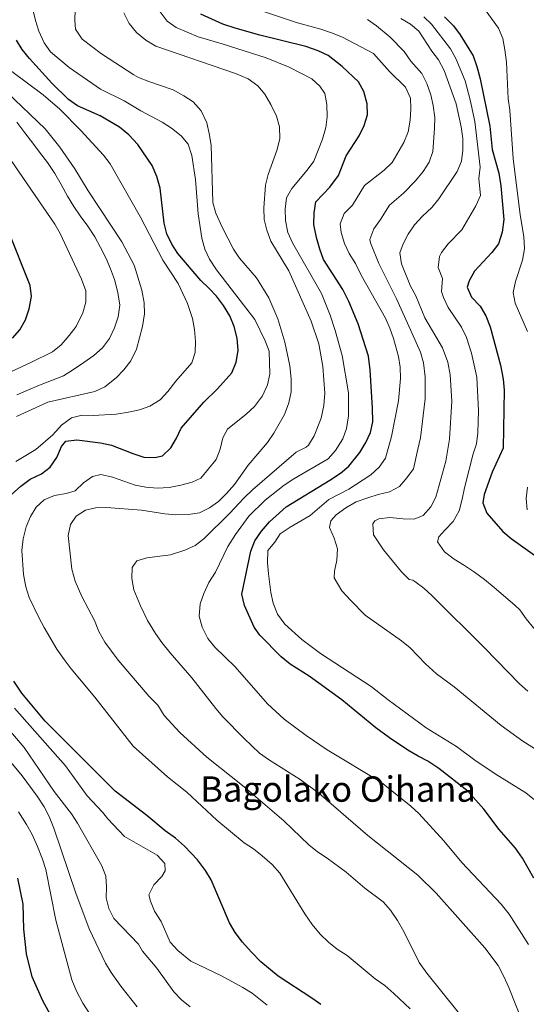
# Model space of a CAD drawing. Units: metres. Extents: x 616811 to 620238, y 4780331 to 4782703.
# Drawn here: x 617419 to 617649, y 4781118 to 4781565 of the extents above; entities that cross this region are included whole.
import ezdxf
from ezdxf.enums import TextEntityAlignment as Align

# ---------------------------------------------------------------- set-up
doc = ezdxf.new("R2010")
doc.units = ezdxf.units.M
doc.header["$MEASUREMENT"] = 0
for name, color, linetype, lineweight in [('Curva de nivel directora', 30, 'Continuous', 30), ('Curva de nivel intermedia', 30, 'Continuous', 0), ('Texto de Área (paraje) menor', 7, 'Continuous', 0)]:
    doc.layers.add(name, color=color, linetype=linetype, lineweight=lineweight)
doc.styles.add('Style-Arial', font='arial.ttf')

msp = doc.modelspace()

# ---------------------------------------------------------------- linework, layer by layer
at = {"layer": 'Curva de nivel directora', "color": 30, "linetype": 'Continuous', "lineweight": 30, "flags": 128}
for points, elevation in [([(617652.56, 4781175.59), (617647.38, 4781184.65), (617644.2, 4781189.19), (617636.75, 4781197.74), (617629.91, 4781207.01), (617622.64, 4781215.12), (617609.36, 4781225.4), (617604.47, 4781228.74), (617599.99, 4781230.95), (617595.34, 4781233.78), (617587, 4781239.3), (617580.78, 4781243.86), (617565.39, 4781256.62), (617550.49, 4781267.33), (617541.89, 4781272.72), (617537.81, 4781276.05), (617528.11, 4781285.94), (617525.62, 4781289.53), (617521.18, 4781299.41), (617519.93, 4781304.55), (617524.12, 4781324.12), (617525.88, 4781328.81), (617528.84, 4781333.07), (617532.46, 4781337.36), (617540.09, 4781344.12), (617559.94, 4781356.26), (617564.8, 4781359.46), (617568.59, 4781362.64), (617573.56, 4781368.92), (617576.28, 4781373.38), (617578.33, 4781377.99), (617579.38, 4781382.81), (617579.36, 4781388.94), (617578.31, 4781406.39), (617577.49, 4781412.57), (617572.86, 4781427.31), (617568.58, 4781437.39), (617565.88, 4781442.84), (617557.12, 4781456.42), (617555.35, 4781461.09), (617553.81, 4781466.46), (617552.67, 4781472.38), (617552.79, 4781477.66), (617553.58, 4781482.65), (617559.9, 4781489.27), (617563.92, 4781494.62), (617567.41, 4781503.52), (617573.19, 4781512.58), (617575.5, 4781517.21), (617577.01, 4781522.18), (617576.83, 4781527.17), (617575.3, 4781532.69), (617572.92, 4781537.09), (617565.51, 4781544.07), (617559.15, 4781549.1), (617554.6, 4781551.19), (617548.97, 4781553.11), (617528.1, 4781558.26), (617516.93, 4781561.44), (617511.39, 4781563.28), (617501.32, 4781567.89)], 600), ([(617612.04, 4781566.55), (617616.02, 4781562.5), (617619.08, 4781558.44), (617625.05, 4781548.86), (617626.71, 4781544.14), (617628.2, 4781538.44), (617632.53, 4781516.97), (617633.71, 4781506.46), (617636.65, 4781495.64), (617637.5, 4781489.95), (617638.89, 4781474.67), (617638.22, 4781468.88), (617636.53, 4781463.59), (617633.46, 4781459.66), (617625.6, 4781451.21), (617623.17, 4781446.84), (617622.28, 4781443.95), (617624.23, 4781439.29), (617628.21, 4781435.25), (617630.82, 4781430.94), (617632.76, 4781425.93), (617637.48, 4781408.47), (617638.69, 4781402.15), (617639.07, 4781397.17), (617638.67, 4781370.78), (617633.61, 4781359.98), (617629.94, 4781349.74), (617629.33, 4781345.93), (617631.25, 4781341.29), (617638.43, 4781333.02), (617642.26, 4781329.81), (617655.99, 4781320)], 575), ([(617415.34, 4781349.84), (617419.61, 4781353.5), (617423.9, 4781356.75), (617428.95, 4781359.12), (617432.87, 4781362.23), (617435.99, 4781366.54), (617438.07, 4781371.51), (617440.06, 4781373.95), (617445, 4781374.63), (617455.75, 4781373.21), (617460.79, 4781372.15), (617470.44, 4781368.41), (617475.48, 4781366.8), (617480.48, 4781366.63), (617483.98, 4781367.36), (617487.76, 4781371), (617490.28, 4781375.31), (617492.36, 4781379.94), (617502.68, 4781391.73), (617508.94, 4781397.77), (617515.36, 4781405.06), (617517.33, 4781409.91), (617518.26, 4781415.2), (617517.8, 4781420.7), (617516.55, 4781426.06), (617514.5, 4781430.95), (617511.65, 4781435.6), (617508.47, 4781439.77), (617505.06, 4781443.51), (617501.34, 4781446.85), (617490.9, 4781459.14), (617488.15, 4781463.35), (617485.95, 4781468.04), (617484.76, 4781472.89), (617482.83, 4781488.91), (617481.35, 4781494.15), (617479.19, 4781499.15), (617472.8, 4781508.65), (617468.67, 4781513.07), (617464.46, 4781516.56), (617455.57, 4781521.61), (617445.31, 4781526.26), (617441.2, 4781529.12), (617433.71, 4781536.53), (617423.52, 4781547.72), (617420.25, 4781551.74), (617417.67, 4781556.05)], 625), ([(617415.87, 4781420.82), (617419.23, 4781424.6), (617421.79, 4781429.11), (617423.39, 4781434.08), (617424.46, 4781439.65), (617423.82, 4781444.62), (617413.71, 4781470.07)], 650), ([(617536.41, 4781131.21), (617528.55, 4781137.7), (617524.21, 4781142.13), (617520.22, 4781146.5), (617516.98, 4781151), (617514.43, 4781155.31), (617506.01, 4781174.86), (617503.4, 4781179.16), (617499.87, 4781183.91), (617494.01, 4781190.21), (617489.81, 4781193.8), (617485.09, 4781197.14), (617476.76, 4781204.08), (617462.4, 4781215.14), (617430.72, 4781246.95), (617420.14, 4781259.58), (617416.51, 4781265.01)], 625), ([(617513.24, 4780978.46), (617512.96, 4780983.45), (617513.24, 4780998.3), (617512.94, 4781015.42), (617512.03, 4781020.34), (617510.52, 4781025.32), (617508.36, 4781030.78), (617506.12, 4781035.25), (617488.85, 4781062.13), (617484.67, 4781067.64), (617476.4, 4781074.63), (617462.87, 4781084.22), (617449.19, 4781092.81), (617444.61, 4781096.59), (617440.93, 4781100.34), (617438.16, 4781104.5), (617429.67, 4781119.99), (617424.79, 4781130.77), (617422.12, 4781141.23), (617420.96, 4781152.52), (617420.72, 4781163.81), (617418.21, 4781175.63)], 650), ([(617555.85, 4781118.25), (617551.81, 4781121.2), (617536.41, 4781131.21)], 625)]:
    msp.add_lwpolyline(points, dxfattribs=dict(at, elevation=elevation))
at = {"layer": 'Curva de nivel intermedia', "color": 30, "linetype": 'Continuous', "lineweight": 0, "flags": 128}
for points, elevation in [([(617649.67, 4781423.82), (617644.14, 4781436.6), (617643.13, 4781441.53), (617644.17, 4781446.52), (617647.42, 4781456.22), (617648.29, 4781461.34), (617648.01, 4781466.84), (617646.38, 4781476.72), (617643.17, 4781502.34), (617641.63, 4781524.27), (617640.84, 4781529.36), (617640.07, 4781546.03), (617639.42, 4781551.63), (617638.51, 4781556.83), (617636.47, 4781561.43), (617617.42, 4781587.88)], 570), ([(617448.04, 4781355.14), (617452.11, 4781357.98), (617455.99, 4781358.86), (617461.18, 4781357.7), (617471.49, 4781354), (617476.4, 4781353.08), (617481.57, 4781352.72), (617486.96, 4781352.95), (617492.21, 4781353.97), (617497.46, 4781355.34), (617501.32, 4781357.13), (617508.3, 4781365.72), (617510.11, 4781370.38), (617511.38, 4781375.45), (617513.48, 4781379.51), (617521.95, 4781386.21), (617525.77, 4781389.73), (617529.29, 4781394.62), (617531.59, 4781399.56), (617532.7, 4781404.43), (617532.38, 4781414.86), (617530.56, 4781419.52), (617525.84, 4781429.16), (617508.47, 4781451.75), (617505.34, 4781456.63), (617503.24, 4781461.17), (617501.88, 4781466.07), (617500.16, 4781477.16), (617498.93, 4781492.84), (617497.32, 4781503.62), (617495.56, 4781508.75), (617492.45, 4781512.66), (617488.05, 4781516.1), (617483.84, 4781518.8), (617474.11, 4781523.99), (617466.57, 4781528.42), (617455.85, 4781533.84), (617441.5, 4781543.57), (617433.15, 4781550.74), (617430.15, 4781554.75), (617427.86, 4781560.09), (617426.27, 4781564.99), (617425.14, 4781570.01)], 620), ([(617522.8, 4781363.15), (617531.65, 4781373.42), (617534.43, 4781377.57), (617539.4, 4781386.16), (617541.33, 4781391.35), (617542.35, 4781396.41), (617542.31, 4781402.25), (617541.73, 4781408.25), (617539.45, 4781418.98), (617536.25, 4781429.47), (617532.17, 4781438.99), (617526.57, 4781448.19), (617518.96, 4781457.09), (617516.12, 4781461.21), (617511.08, 4781471.11), (617508.23, 4781477.52), (617506.75, 4781482.29), (617506, 4781508.43), (617505.2, 4781513.69), (617504.01, 4781518.54), (617501.56, 4781523.93), (617497.81, 4781527.99), (617493.67, 4781530.79), (617488.78, 4781533.52), (617477.67, 4781537.21), (617473.03, 4781539.1), (617470.96, 4781540.29), (617456.32, 4781549.85), (617447.44, 4781556.43), (617444.4, 4781561.05), (617444.09, 4781564.97), (617444.32, 4781569.96)], 615), ([(617661.32, 4781204.36), (617648.88, 4781214.29), (617634.94, 4781222.95), (617625.73, 4781229.23), (617617.5, 4781235.33), (617603.62, 4781243.91), (617586.34, 4781256.6), (617578.65, 4781262.64), (617555.67, 4781277.57), (617547.21, 4781283.9), (617539.55, 4781290.97), (617536.18, 4781295.51), (617534.25, 4781300.41), (617533.19, 4781305.29), (617532.11, 4781313.81), (617531.65, 4781318.79), (617531.72, 4781324.29), (617534.96, 4781328.2), (617537.41, 4781331.86), (617541.88, 4781334.88), (617550.94, 4781340.22), (617559.4, 4781347.58), (617568.53, 4781352.21), (617578.59, 4781358.73), (617582.39, 4781362.13), (617585.23, 4781366.29), (617587.89, 4781376.16), (617591.07, 4781392.25), (617591.95, 4781402.43), (617591.83, 4781407.52), (617591.05, 4781412.46), (617588.81, 4781420.56), (617587.21, 4781425.31), (617585.2, 4781429.88), (617574.14, 4781449.38), (617571.58, 4781454.57), (617568.69, 4781459.17), (617566.52, 4781463.68), (617565.04, 4781468.69), (617564.63, 4781472.66), (617566.47, 4781477.32), (617570.29, 4781481.18), (617575.62, 4781490.12), (617584.66, 4781496.98), (617588.25, 4781500.46), (617593.57, 4781509.51), (617595.42, 4781514.48), (617596.46, 4781519.66), (617596.7, 4781524.83), (617596.49, 4781529.75), (617594.21, 4781534.7), (617587.07, 4781541.83), (617579.79, 4781549.96), (617565.66, 4781557.34), (617560.69, 4781559.42), (617555.84, 4781561.04), (617545.23, 4781563.92), (617523.85, 4781571)], 595), ([(617544.65, 4781368.97), (617549.12, 4781371.26), (617550.2, 4781372.18), (617552.77, 4781376.49), (617556, 4781384.48), (617557.25, 4781390.16), (617557.64, 4781395.72), (617556.7, 4781407.86), (617554.86, 4781418.23), (617551.4, 4781428.51), (617541.38, 4781451.35), (617533.2, 4781464.71), (617531.26, 4781469.72), (617530.16, 4781474.6), (617529.91, 4781479.85), (617530.74, 4781490.23), (617531.88, 4781495.1), (617536.03, 4781506.39), (617537.19, 4781511.35), (617537.08, 4781516.73), (617535.75, 4781521.55), (617533.21, 4781526.86), (617530.36, 4781531.5), (617527.18, 4781535.35), (617522.85, 4781538.41), (617517.1, 4781540.87), (617480.86, 4781553.23), (617476.39, 4781555.98), (617472.12, 4781559.57), (617468.83, 4781563.52), (617466.44, 4781568.4)], 610), ([(617543.64, 4781356.94), (617559.22, 4781366.02), (617562.45, 4781369.82), (617565.8, 4781375.1), (617567.51, 4781379.8), (617568.35, 4781385.47), (617568.42, 4781395.86), (617565.5, 4781412.93), (617562.38, 4781424.24), (617560.09, 4781431.17), (617556.11, 4781440.95), (617542.91, 4781464.07), (617540.87, 4781468.73), (617539.73, 4781474.1), (617539.62, 4781479.37), (617540.32, 4781484.43), (617542.65, 4781488.72), (617549.7, 4781497), (617552.62, 4781501.06), (617556.64, 4781511.13), (617558.14, 4781516.32), (617558.72, 4781521.28), (617558.5, 4781526.76), (617557.71, 4781531.79), (617555.36, 4781535.07), (617551.72, 4781538.51), (617541.42, 4781543.79), (617531.02, 4781547.99), (617511.03, 4781554.4), (617500.21, 4781557.46), (617490.15, 4781561.73), (617486.07, 4781564.61), (617482.95, 4781568.93)], 605), ([(617654.48, 4781233.41), (617647.52, 4781237.74), (617637.79, 4781244.85), (617616.44, 4781262.45), (617608.36, 4781268.34), (617603.36, 4781272.97), (617596.34, 4781280.14), (617592.48, 4781283.3), (617575.94, 4781294.99), (617569.5, 4781301.63), (617565.4, 4781306.02), (617561.84, 4781312.02), (617562.01, 4781315.01), (617563.05, 4781319.96), (617563.41, 4781325.12), (617561.93, 4781329.91), (617559.77, 4781334.8), (617560.4, 4781337.79), (617562.75, 4781340.48), (617567.16, 4781343.66), (617571.92, 4781346.51), (617577.16, 4781348.22), (617581.94, 4781349.81), (617586.96, 4781351.05), (617591.5, 4781353.44), (617594.86, 4781357.29), (617597.88, 4781361.36), (617599.88, 4781370.35), (617601.07, 4781375.52), (617603.27, 4781393.24), (617603.27, 4781403.24), (617602.49, 4781409.58), (617601.1, 4781414.38), (617595.16, 4781427.63), (617590.16, 4781438.57), (617582.12, 4781454.68), (617578.39, 4781464.06), (617578.16, 4781465.54), (617579.85, 4781470.43), (617582.9, 4781474.58), (617586.98, 4781481.16), (617593.31, 4781486.56), (617598.81, 4781492.2), (617602.32, 4781496.36), (617605.07, 4781500.62), (617606.63, 4781505.46), (617607.52, 4781515.96), (617607.54, 4781520.96), (617606.92, 4781526.38), (617605.76, 4781531.24), (617603.96, 4781536.42), (617601.74, 4781540.9), (617596.65, 4781546.45), (617593.68, 4781550.94), (617587.36, 4781557.33), (617581.05, 4781562.54), (617576.97, 4781565.45)], 590), ([(617592.11, 4781565.83), (617596.52, 4781563.24), (617600.29, 4781560.05), (617606.24, 4781551.08), (617609.26, 4781547.1), (617611.77, 4781542.22), (617617.29, 4781527.08), (617619.56, 4781516.75), (617620.33, 4781511.39), (617620.39, 4781506.1), (617619.65, 4781501.16), (617617.74, 4781496.42), (617609.37, 4781483.94), (617606.2, 4781480.08), (617601.95, 4781476.14), (617598.34, 4781472.2), (617595.51, 4781467.98), (617593.23, 4781463.53), (617591.74, 4781459.43), (617592.5, 4781454.46), (617596.49, 4781444.37), (617598.98, 4781440.03), (617603.11, 4781429.95), (617611.15, 4781416.31), (617613.5, 4781409.81), (617614.59, 4781404.05), (617615.3, 4781392.15), (617614.26, 4781374.88), (617612.53, 4781364.97), (617607.99, 4781348.54)], 585), ([(617627.62, 4781493.18), (617628.15, 4781498.4), (617625.72, 4781519.13), (617623.7, 4781528.92), (617621.34, 4781537.56), (617617.18, 4781547.77), (617614.67, 4781552.08), (617606.16, 4781563.3), (617602.56, 4781566.68)], 580), ([(617417.31, 4781364.74), (617426.38, 4781370.2), (617434.12, 4781376.87), (617438.08, 4781381.33), (617442.6, 4781384.51), (617447.44, 4781385.76), (617452.5, 4781385.62), (617462.92, 4781386.27), (617468.58, 4781387.1), (617473.48, 4781388.23), (617478.18, 4781389.93), (617482.95, 4781392.83), (617486.42, 4781396.56), (617489.94, 4781401.23), (617497.29, 4781409.59), (617498.76, 4781414.31), (617498.89, 4781419.31), (617498.55, 4781424.74), (617497.59, 4781429.64), (617495.33, 4781436.48), (617491.11, 4781445.57), (617484.15, 4781456.1), (617473.9, 4781475.72), (617460.23, 4781499.87), (617457.1, 4781503.77), (617446.83, 4781514.96), (617437.37, 4781524.75), (617429.7, 4781531.17), (617415.58, 4781541.86)], 630), ([(617417.7, 4781385.16), (617431.82, 4781391.73), (617453.25, 4781396.54), (617457.75, 4781398.6), (617462.87, 4781402.81), (617466.39, 4781406.35), (617469.52, 4781410.39), (617472.13, 4781415.72), (617474.9, 4781426.1), (617475.81, 4781431.85), (617475.6, 4781436.84), (617474.52, 4781442.6), (617471.08, 4781453.83), (617465.53, 4781464.43), (617450.15, 4781487.56), (617444.1, 4781497.6), (617437.26, 4781507.44), (617430.62, 4781515.78), (617409.62, 4781535.77)], 635), ([(617417.84, 4781518.87), (617421.38, 4781513.9), (617425.03, 4781509.27), (617428.1, 4781505.21), (617431.75, 4781500.46), (617435.06, 4781495.49), (617437.91, 4781490.5), (617440.77, 4781485.17), (617443.73, 4781480.52), (617446.57, 4781476.22), (617449.98, 4781471.59), (617453.18, 4781466.73), (617455.8, 4781461.96), (617458.31, 4781456.97), (617460.35, 4781452.19), (617462.17, 4781447.42), (617463.66, 4781441.48), (617464.58, 4781435.77), (617463.77, 4781430.36), (617462.15, 4781425.4), (617459.84, 4781420.54), (617456.72, 4781416.35), (617452.77, 4781412.94)], 640), ([(617413.24, 4781504.32), (617435, 4781472.57), (617437.47, 4781468.23), (617447.23, 4781447.57), (617449.17, 4781442.18), (617449.11, 4781437.16), (617447.83, 4781432.2), (617444.71, 4781426.11), (617441.55, 4781421.89), (617437.87, 4781417.74), (617433.97, 4781414.61), (617424.09, 4781409.71), (617413.36, 4781404.69)], 645), ([(617656.56, 4781284.29), (617649.05, 4781293.4), (617646.16, 4781297.48), (617643.98, 4781299.59), (617634.53, 4781307.54), (617630.21, 4781311.13), (617625.67, 4781314.59), (617621.14, 4781317.48), (617616.38, 4781320.48), (617611.95, 4781323.83), (617608.77, 4781328.24), (617609.41, 4781330.54), (617612.1, 4781333.58), (617615.92, 4781337.55), (617618.58, 4781342.31), (617619.96, 4781347.61), (617621.12, 4781352.79), (617625, 4781368.18), (617626.46, 4781372.83), (617627.06, 4781377.82), (617627.36, 4781387.82), (617626.64, 4781403.1), (617624.25, 4781413.99), (617621.96, 4781421.12), (617619.68, 4781425.78), (617613.67, 4781434.62), (617611.51, 4781439.16), (617610.63, 4781441.99), (617611.05, 4781447.79), (617609.05, 4781452.83), (617609.67, 4781457.78), (617610.56, 4781459.6), (617613.65, 4781463.53), (617619.83, 4781469.87), (617626.27, 4781480.75), (617628.31, 4781485.55), (617627.62, 4781493.18)], 580), ([(617452.77, 4781412.94), (617448.25, 4781409.64), (617443.5, 4781406.45), (617438.97, 4781403.72), (617433.51, 4781401.55), (617428.05, 4781399.37), (617423.04, 4781397.32), (617417.82, 4781395.04)], 640), ([(617647.57, 4781109.88), (617641.27, 4781125.95), (617638.99, 4781130.95), (617636.37, 4781135.94), (617630.27, 4781144.01), (617608.19, 4781168.85), (617599.88, 4781176.94), (617577.16, 4781194.94), (617554.87, 4781214.22), (617546.47, 4781220.45), (617532.08, 4781229.5), (617528.02, 4781232.42), (617521, 4781239.07), (617511.41, 4781248.89), (617508.12, 4781252.65), (617497.29, 4781266.6), (617487.38, 4781277.86), (617483.65, 4781282.61), (617480.75, 4781286.69), (617477.16, 4781292.57), (617473.93, 4781299.27), (617470.91, 4781306.55), (617470.01, 4781311.69), (617470.24, 4781316.68), (617472.26, 4781319.65), (617476.81, 4781321.11), (617487.57, 4781322.36), (617494.06, 4781324.44), (617498.72, 4781326.6), (617502.64, 4781329.7), (617514.59, 4781341.27), (617520.81, 4781348.14), (617524.81, 4781351.95), (617544.65, 4781368.97)], 610), ([(617618.14, 4781114.78), (617603.96, 4781132.43), (617600.56, 4781137.35), (617593.55, 4781151.35), (617590.63, 4781156.42), (617587.47, 4781161.16), (617584.16, 4781164.91), (617575.88, 4781171.08), (617567.4, 4781178.41), (617558.67, 4781184.77), (617554.26, 4781187.55), (617550.43, 4781190.77), (617539.01, 4781201.71), (617521.1, 4781217.15), (617504.12, 4781230.56), (617491.82, 4781241.79), (617484.66, 4781249.48), (617481.77, 4781254.2), (617477.85, 4781258.13), (617463.76, 4781274.59), (617457.76, 4781282.78), (617455.08, 4781287.55), (617453.07, 4781292.6), (617447.38, 4781303.54), (617444.34, 4781310.44), (617442.8, 4781315.85), (617441.12, 4781331.12), (617442.16, 4781336.13), (617444.78, 4781340.02), (617448.91, 4781342.74), (617453.59, 4781343.75), (617458.59, 4781343.87), (617474.46, 4781342.64), (617485.06, 4781340.95), (617490.04, 4781340.48), (617495.62, 4781340.7), (617500.76, 4781341.44), (617505.24, 4781343.66), (617509.37, 4781346.61), (617513.07, 4781350.2), (617516.59, 4781354.34), (617522.8, 4781363.15)], 615), ([(617596.35, 4781116.29), (617589.05, 4781123.27), (617584.85, 4781126.86), (617580.54, 4781129.98), (617567.83, 4781140.5), (617563.26, 4781143.42), (617559.34, 4781146.52), (617555.59, 4781150.23), (617551.95, 4781154.63), (617548.53, 4781159.49), (617537.15, 4781177.95), (617533.75, 4781181.78), (617529.26, 4781185.73), (617525.25, 4781188.91), (617521.05, 4781191.62), (617508.57, 4781201.91), (617495.02, 4781214.6), (617486.16, 4781221.64), (617470.57, 4781235.5), (617453.17, 4781257.72), (617442.47, 4781270.6), (617439.24, 4781274.9), (617436.01, 4781279.59), (617430.26, 4781289.48), (617427.82, 4781293.88), (617423.44, 4781303.1), (617421.82, 4781307.83), (617420.79, 4781313.43), (617420.01, 4781324.4), (617420.64, 4781329.7), (617422.04, 4781335.12), (617423.95, 4781339.8), (617426.59, 4781344.05), (617430.21, 4781347.43), (617434.86, 4781349.26), (617440.23, 4781350.17), (617444.22, 4781351.4), (617448.04, 4781355.14)], 620), ([(617650.06, 4781145.52), (617641.31, 4781159.23), (617637.71, 4781163.82), (617619.8, 4781182.74), (617611.62, 4781192.56), (617600.36, 4781204.95), (617596.72, 4781208.38), (617583.34, 4781219.05), (617558.73, 4781233.82), (617549.15, 4781240.32), (617539.18, 4781247.86), (617531.59, 4781254.78), (617516.9, 4781271.5), (617507.68, 4781280.48), (617504.56, 4781284.38), (617501.98, 4781289.49), (617500.64, 4781294.61), (617501.09, 4781300.18), (617502.68, 4781304.92), (617504.95, 4781309.79), (617508.03, 4781314.54), (617513.59, 4781326.12), (617517.09, 4781331.69), (617523.1, 4781339.94), (617530.53, 4781347.17), (617539.22, 4781354.04), (617543.64, 4781356.94)], 605), ([(617649.57, 4781342.75), (617649.13, 4781347.96), (617649.63, 4781353.05)], 570), ([(617607.99, 4781348.54), (617605.83, 4781344.13), (617602.37, 4781340.23), (617598.27, 4781338.54), (617593.23, 4781338.67), (617587.19, 4781339.38), (617582.22, 4781338.79), (617580.29, 4781337.84), (617579.39, 4781336.5), (617579.73, 4781331.4), (617584.34, 4781324.62), (617592.42, 4781314.75), (617595.96, 4781311.21), (617597.57, 4781310.89), (617598.52, 4781310.24), (617602.54, 4781307.27), (617606.31, 4781303.96), (617630.38, 4781280.09), (617646.09, 4781263.77), (617649.84, 4781260.46)], 585), ([(617461.92, 4781157.26), (617459.63, 4781161.81), (617458.31, 4781166.63), (617458.56, 4781171.5), (617458.28, 4781176.49), (617456.35, 4781181.21), (617445.36, 4781200.66), (617442.63, 4781204.84), (617434.75, 4781214.95), (617421.08, 4781234.91), (617399, 4781260.61)], 635), ([(617531.41, 4781117.92), (617524.7, 4781123.4), (617520.47, 4781126.07), (617510.81, 4781131.24), (617496.74, 4781137.93), (617490.84, 4781142.81), (617487.49, 4781146.5), (617483.39, 4781155.99), (617480.35, 4781160.59), (617478.51, 4781165.24), (617477.75, 4781168.06), (617479.97, 4781172.61), (617483.68, 4781176.35), (617485.23, 4781179.02), (617484.93, 4781182.34), (617481.53, 4781186.05), (617466.69, 4781194.47), (617459.19, 4781202.57), (617456.64, 4781205.58), (617449.7, 4781213.06), (617439.93, 4781226.57), (617416.81, 4781252.85)], 630), ([(617405.08, 4781240.11), (617420.17, 4781222.04), (617427.02, 4781212.9), (617430.18, 4781208.04), (617432.49, 4781203.61), (617434.65, 4781198.38), (617444.55, 4781168.8), (617450.6, 4781152.6), (617458.12, 4781137.06), (617460.63, 4781132.74), (617465, 4781126.64), (617472.41, 4781117.27)], 640), ([(617418.57, 4781205.73), (617422.16, 4781200), (617424.73, 4781195.44)], 645), ([(617424.73, 4781195.44), (617427.18, 4781189.94), (617429.45, 4781184.28), (617430.91, 4781179.5), (617435.57, 4781156.61), (617442.81, 4781129.52), (617444.97, 4781124.4), (617447.84, 4781118.84), (617451.15, 4781113.75)], 645), ([(617496.53, 4781117.21), (617492.52, 4781120.39), (617489.09, 4781124.03), (617481.37, 4781134.84), (617474.85, 4781142.43), (617473.06, 4781145.72), (617461.92, 4781157.26)], 635)]:
    msp.add_lwpolyline(points, dxfattribs=dict(at, elevation=elevation))

# ---------------------------------------------------------------- texts
at = {"layer": 'Texto de Área (paraje) menor', "color": 7, "linetype": 'Continuous', "lineweight": 0, "style": 'Style-Arial'}
msp.add_text('Bagolako Oihana', height=11.5, dxfattribs=at).set_placement((617563.67, 4781216.06, 612.44), align=Align.MIDDLE_CENTER)

doc.saveas('drawing.dxf')
